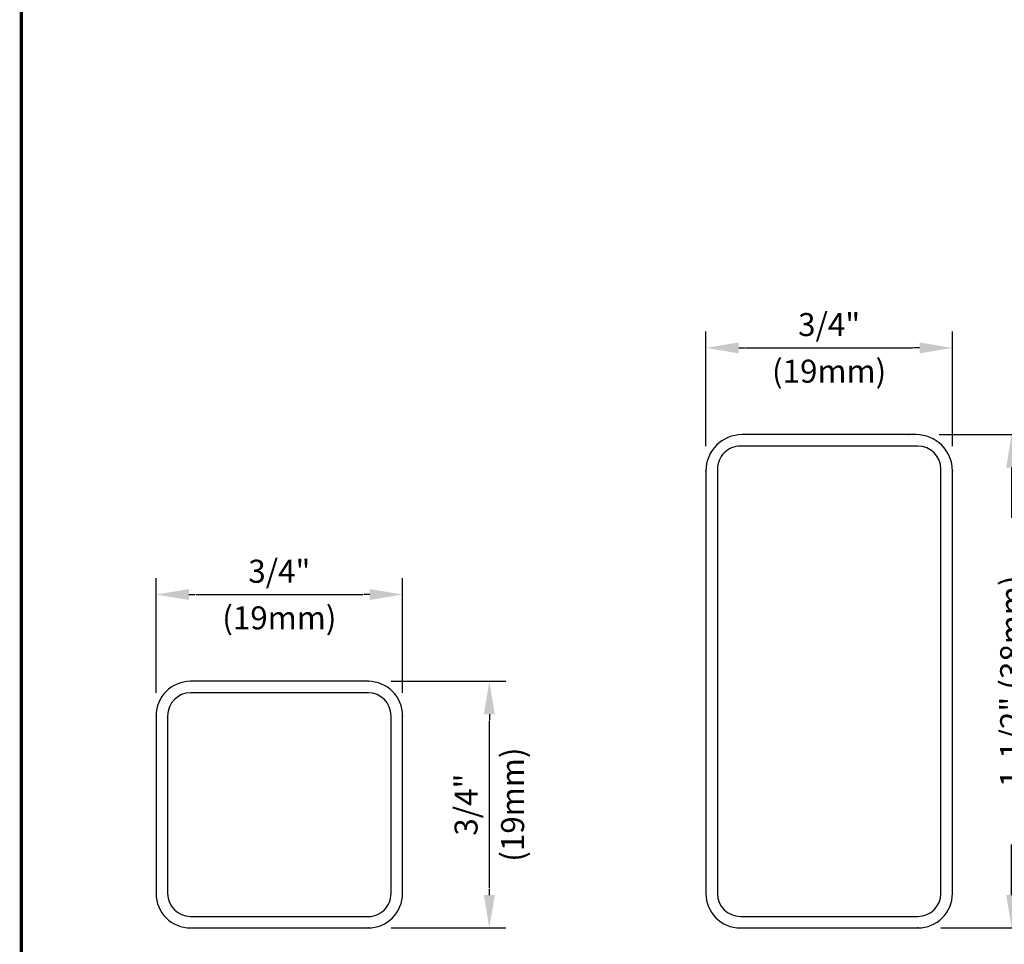
# Model space of a CAD drawing. Units: inches. Extents: x 0 to 11, y 0 to 8.5.
# Drawn here: x 0 to 3, y 2.1 to 5 of the extents above; entities that cross this region are included whole.
import ezdxf

# ---------------------------------------------------------------- set-up
doc = ezdxf.new("R2010")
doc.units = ezdxf.units.IN
doc.header["$MEASUREMENT"] = 0
doc.layers.get('0').update_dxf_attribs({"linetype": 'CONTINUOUS'})
doc.layers.get('Defpoints').update_dxf_attribs({"linetype": 'CONTINUOUS'})
for name, color, linetype in [('BOR', 7, 'CONTINUOUS'), ('DIM-DIMENSIONS', 7, 'CONTINUOUS'), ('WEB', 7, 'CONTINUOUS')]:
    doc.layers.add(name, color=color, linetype=linetype)
doc.styles.add('TrusSteel_Std.', font='romand.shx', dxfattribs={"height": 0.07})
doc.dimstyles.new('TrusSteel_Std.', dxfattribs={"dimtxt": 0.07, "dimasz": 0.1, "dimexe": 0.05, "dimexo": 0.07, "dimgap": 0.05, "dimtad": 0, "dimdec": 4, "dimzin": 0, "dimdsep": 46, "dimtxsty": 'TrusSteel_Std.', "dimcen": 0.09, "dimadec": 0, "dimazin": 0, "dimtfac": 1, "dimtdec": 4, "dimtofl": 0, "dimtmove": 2, "dimatfit": 3, "dimfxl": 0.05, "dimtolj": 1, "dimtzin": 1, "dimarcsym": 1})

# ---------------------------------------------------------------- blocks, each defined once
blk = doc.blocks.new('*D6')
at = {"color": 0, "lineweight": -2, "transparency": 16777216}
for p, q in [((2.797621227951072, 3.699648801388601), (3.06792662519557, 3.6996488013886)), ((3.017926625195571, 3.5996488013886), (3.017926625195571, 3.446315468055267)), ((3.01792662519557, 2.2996488013886), (3.01792662519557, 2.452982134721933)), ((2.802621227951071, 2.1996488013886), (3.06792662519557, 2.1996488013886))]:
    blk.add_line(p, q, dxfattribs=at)
at = {"color": 0, "transparency": 16777216}
for points in [[(3.001259958528904, 3.5996488013886), (3.034593291862237, 3.5996488013886), (3.017926625195571, 3.6996488013886)], [(3.001259958528903, 2.2996488013886), (3.034593291862237, 2.2996488013886), (3.01792662519557, 2.1996488013886)]]:
    blk.add_solid(points, dxfattribs=at)
at = {"layer": 'Defpoints', "color": 0, "transparency": 16777216}
for p in [(2.727621227951072, 3.699648801388601), (2.732621227951071, 2.1996488013886), (3.01792662519557, 2.1996488013886)]:
    blk.add_point(p, dxfattribs=at)
at = {"color": 0, "transparency": 16777216, "insert": (3.01792662519557, 2.949648801388601), "char_height": 0.07, "attachment_point": 5, "rotation": 90, "style": 'TrusSteel_Std.'}
blk.add_mtext('\\A1;1-1/2" (38mm)', dxfattribs=at)
blk = doc.blocks.new('*D16')
at = {"layer": 'Defpoints', "color": 0, "transparency": 16777216}
for p in [(0.414985739742745, 3.213528676296795), (0.414985739742745, 2.844648801388599), (1.164985739742745, 2.844648801388599)]:
    blk.add_point(p, dxfattribs=at)
at = {"layer": 'DIM-DIMENSIONS', "color": 0, "lineweight": -2, "transparency": 16777216}
for p, q in [((0.414985739742745, 2.914648801388599), (0.414985739742745, 3.263528676296795)), ((1.164985739742745, 2.914648801388599), (1.164985739742745, 3.263528676296795)), ((0.514985739742745, 3.213528676296795), (0.5333190730760784, 3.213528676296795)), ((1.064985739742745, 3.213528676296795), (1.046652406409412, 3.213528676296795))]:
    blk.add_line(p, q, dxfattribs=at)
at = {"layer": 'DIM-DIMENSIONS', "color": 0, "transparency": 16777216}
for points in [[(0.514985739742745, 3.230195342963461), (0.514985739742745, 3.196862009630128), (0.414985739742745, 3.213528676296795)], [(1.064985739742745, 3.230195342963461), (1.064985739742745, 3.196862009630128), (1.164985739742745, 3.213528676296795)]]:
    blk.add_solid(points, dxfattribs=at)
at = {"layer": 'DIM-DIMENSIONS', "color": 0, "transparency": 16777216, "insert": (0.789985739742745, 3.213528676296795), "char_height": 0.07, "attachment_point": 5, "style": 'TrusSteel_Std.'}
blk.add_mtext('\\A1;3/4"\\P{\\H0.21429x;\\P}(19mm)', dxfattribs=at)
blk = doc.blocks.new('*D17')
at = {"layer": 'Defpoints', "color": 0, "transparency": 16777216}
for p in [(2.08762122795107, 3.963528676296794), (2.08762122795107, 3.594648801388599), (2.83762122795107, 3.594648801388599)]:
    blk.add_point(p, dxfattribs=at)
at = {"layer": 'DIM-DIMENSIONS', "color": 0, "lineweight": -2, "transparency": 16777216}
for p, q in [((2.08762122795107, 3.664648801388599), (2.08762122795107, 4.013528676296795)), ((2.83762122795107, 3.664648801388599), (2.83762122795107, 4.013528676296795)), ((2.18762122795107, 3.963528676296794), (2.205954561284403, 3.963528676296794)), ((2.73762122795107, 3.963528676296794), (2.719287894617737, 3.963528676296794))]:
    blk.add_line(p, q, dxfattribs=at)
at = {"layer": 'DIM-DIMENSIONS', "color": 0, "transparency": 16777216}
for points in [[(2.18762122795107, 3.980195342963461), (2.18762122795107, 3.946862009630128), (2.08762122795107, 3.963528676296794)], [(2.73762122795107, 3.980195342963461), (2.73762122795107, 3.946862009630128), (2.83762122795107, 3.963528676296794)]]:
    blk.add_solid(points, dxfattribs=at)
at = {"layer": 'DIM-DIMENSIONS', "color": 0, "transparency": 16777216, "insert": (2.46262122795107, 3.963528676296794), "char_height": 0.07, "attachment_point": 5, "style": 'TrusSteel_Std.'}
blk.add_mtext('\\A1;3/4"\\P{\\H0.21429x;\\P}(19mm)', dxfattribs=at)
blk = doc.blocks.new('*D19')
at = {"layer": 'Defpoints', "color": 0, "transparency": 16777216}
for p in [(1.059985739742748, 2.949648801388596), (1.059985739742747, 2.199648801388597), (1.428865614650943, 2.199648801388597)]:
    blk.add_point(p, dxfattribs=at)
at = {"layer": 'DIM-DIMENSIONS', "color": 0, "lineweight": -2, "transparency": 16777216}
for p, q in [((1.129985739742748, 2.949648801388596), (1.478865614650943, 2.949648801388596)), ((1.428865614650943, 2.849648801388596), (1.428865614650943, 2.831315468055263)), ((1.428865614650943, 2.299648801388597), (1.428865614650943, 2.317982134721929)), ((1.129985739742747, 2.199648801388597), (1.478865614650943, 2.199648801388597))]:
    blk.add_line(p, q, dxfattribs=at)
at = {"layer": 'DIM-DIMENSIONS', "color": 0, "transparency": 16777216}
for points in [[(1.412198947984276, 2.849648801388596), (1.445532281317609, 2.849648801388596), (1.428865614650943, 2.949648801388596)], [(1.412198947984276, 2.299648801388597), (1.445532281317609, 2.299648801388597), (1.428865614650943, 2.199648801388597)]]:
    blk.add_solid(points, dxfattribs=at)
at = {"layer": 'DIM-DIMENSIONS', "color": 0, "transparency": 16777216, "insert": (1.428865614650943, 2.574648801388596), "char_height": 0.07, "attachment_point": 5, "rotation": 90, "style": 'TrusSteel_Std.'}
blk.add_mtext('\\A1;3/4"\\P{\\H0.21429x;\\P}(19mm)', dxfattribs=at)

msp = doc.modelspace()

# ---------------------------------------------------------------- linework, layer by layer
at = {"layer": 'BOR', "const_width": 0.01}
msp.add_lwpolyline([(0.1249999980784153, 1.495000014965789), (10.87499999807842, 1.495000014965789, 0.414213562373095), (10.99499999807841, 1.615000014965789), (10.99499999807841, 8.37500001496579, 0.414213562373095), (10.87499999807842, 8.49500001496579), (0.1249999980784153, 8.49500001496579, 0.414213562373095), (0.004999998078416112, 8.37500001496579), (0.004999998078416112, 1.615000014965789, 0.414213562373095)], format="xyb", close=True, dxfattribs=at)
at = {"layer": 'DIM-DIMENSIONS'}
for p, q in [((2.20817389375081, 3.963528676296794), (2.71706856215133, 3.963528676296794)), ((0.5355384055424849, 3.213528676296795), (1.044433073943005, 3.213528676296795)), ((1.428865614650943, 2.320201467188336), (1.428865614650943, 2.829096135588856))]:
    msp.add_line(p, q, dxfattribs=at)
at = {"layer": 'WEB'}
for p, q in [((2.727621227951072, 3.6996488013886), (2.197621227951071, 3.699648801388598)), ((2.732621227951071, 3.6646488013886), (2.192621227951072, 3.6646488013886)), ((2.087621227951072, 3.589648801388597), (2.087621227951072, 2.304648801388599)), ((2.122621227951072, 3.5946488013886), (2.122621227951072, 2.304648801388599)), ((2.802621227951072, 2.304648801388599), (2.802621227951072, 3.5946488013886)), ((2.837621227951072, 2.304648801388599), (2.837621227951072, 3.589648801388601)), ((1.059985739742748, 2.9496488013886), (0.5199857397427454, 2.9496488013886)), ((1.059985739742748, 2.914648801388598), (0.5199857397427454, 2.914648801388598)), ((0.414985739742745, 2.844648801388599), (0.414985739742745, 2.3046488013886)), ((0.4499857397427451, 2.844648801388599), (0.4499857397427451, 2.3046488013886)), ((1.129985739742745, 2.304648801388598), (1.129985739742745, 2.844648801388599)), ((1.164985739742745, 2.304648801388598), (1.164985739742745, 2.844648801388599)), ((0.519985739742749, 2.2346488013886), (1.059985739742748, 2.2346488013886)), ((2.192621227951072, 2.2346488013886), (2.732621227951071, 2.2346488013886)), ((0.519985739742749, 2.1996488013886), (1.059985739742748, 2.1996488013886)), ((2.192621227951072, 2.199648801388598), (2.732621227951071, 2.199648801388598))]:
    msp.add_line(p, q, dxfattribs=at)
for centre, radius, start, end in [((2.197621227951071, 3.589648801388597), 0.11, 90.00000000000006, 180), ((2.727621227951072, 3.589648801388601), 0.11, 359.9999999999999, 90.00000000000006), ((2.192621227951072, 3.5946488013886), 0.07, 89.9999999999999, 180), ((2.732621227951071, 3.5946488013886), 0.07, 0, 89.9999999999999), ((0.5199857397427454, 2.844648801388599), 0.105, 90, 180), ((1.059985739742748, 2.844648801388599), 0.105, 1.017777498068325e-13, 90), ((0.5199857397427454, 2.844648801388599), 0.07, 90, 180), ((1.059985739742748, 2.844648801388599), 0.07, 1.017777498068325e-13, 90), ((0.519985739742749, 2.3046488013886), 0.105, 180, 270), ((0.519985739742749, 2.3046488013886), 0.07, 180, 270), ((1.059985739742748, 2.304648801388598), 0.105, 269.9999999999999, 1.017777498068325e-13), ((1.059985739742748, 2.304648801388598), 0.07, 269.9999999999999, 1.017777498068325e-13), ((2.192621227951072, 2.304648801388599), 0.105, 180.0000000000001, 270), ((2.192621227951072, 2.304648801388599), 0.07, 180.0000000000001, 270), ((2.732621227951071, 2.304648801388599), 0.105, 270, 0), ((2.732621227951071, 2.304648801388599), 0.07, 270, 0)]:
    msp.add_arc(centre, radius, start, end, dxfattribs=at)
at = {"layer": 'WEB', "linetype": 'ByBlock'}
for p in [(2.703862140332102, 3.6996488013886), (2.703862140332102, 3.6996488013886), (2.087621227951072, 3.589648801388597), (2.087621227951072, 3.589648801388597), (2.087621227951072, 3.589648801388597), (2.837621227951072, 3.589648801388601), (2.837621227951072, 3.589648801388601), (2.837621227951072, 3.589648801388601), (1.059985739742748, 2.9496488013886), (0.414985739742745, 2.844648801388599), (1.164985739742749, 2.844648801388599), (1.059985739742748, 2.1996488013886), (2.732621227951071, 2.1996488013886), (2.732621227951071, 2.199648801388598)]:
    msp.add_point(p, dxfattribs=at)

# ---------------------------------------------------------------- dimensions: what is measured, and where the dimension line sits
dim = msp.add_linear_dim(base=(3.01792662519557, 2.1996488013886), p1=(2.727621227951072, 3.699648801388601), p2=(2.732621227951071, 2.1996488013886), angle=90, text='1-1/2" (38mm)', dimstyle='TrusSteel_Std.')
dim.commit()
dim.dimension.update_dxf_attribs({"geometry": '*D6', "text_midpoint": (3.01792662519557, 2.949648801388601)})
at = {"layer": 'DIM-DIMENSIONS'}
for base, p1, p2, picture, middle in [((2.08762122795107, 3.963528676296794), (2.83762122795107, 3.594648801388599), (2.08762122795107, 3.594648801388599), '*D17', (2.46262122795107, 3.963528676296794)), ((0.414985739742745, 3.213528676296795), (1.164985739742745, 2.844648801388599), (0.414985739742745, 2.844648801388599), '*D16', (0.789985739742745, 3.213528676296795))]:
    dim = msp.add_linear_dim(base=base, p1=p1, p2=p2, text='3/4"\\P{\\H0.21429x;\\P}(19mm)', dimstyle='TrusSteel_Std.', override={"dimtofl": 1}, dxfattribs=at)
    dim.commit()
    dim.dimension.update_dxf_attribs({"geometry": picture, "text_midpoint": middle, "dimtype": 160})
dim = msp.add_linear_dim(base=(1.428865614650943, 2.199648801388597), p1=(1.059985739742748, 2.949648801388596), p2=(1.059985739742747, 2.199648801388597), angle=89.99999999999994, text='3/4"\\P{\\H0.21429x;\\P}(19mm)', dimstyle='TrusSteel_Std.', override={"dimtofl": 1}, dxfattribs=at)
dim.commit()
dim.dimension.update_dxf_attribs({"geometry": '*D19', "text_midpoint": (1.428865614650943, 2.574648801388596), "dimtype": 160})

doc.saveas('drawing.dxf')
